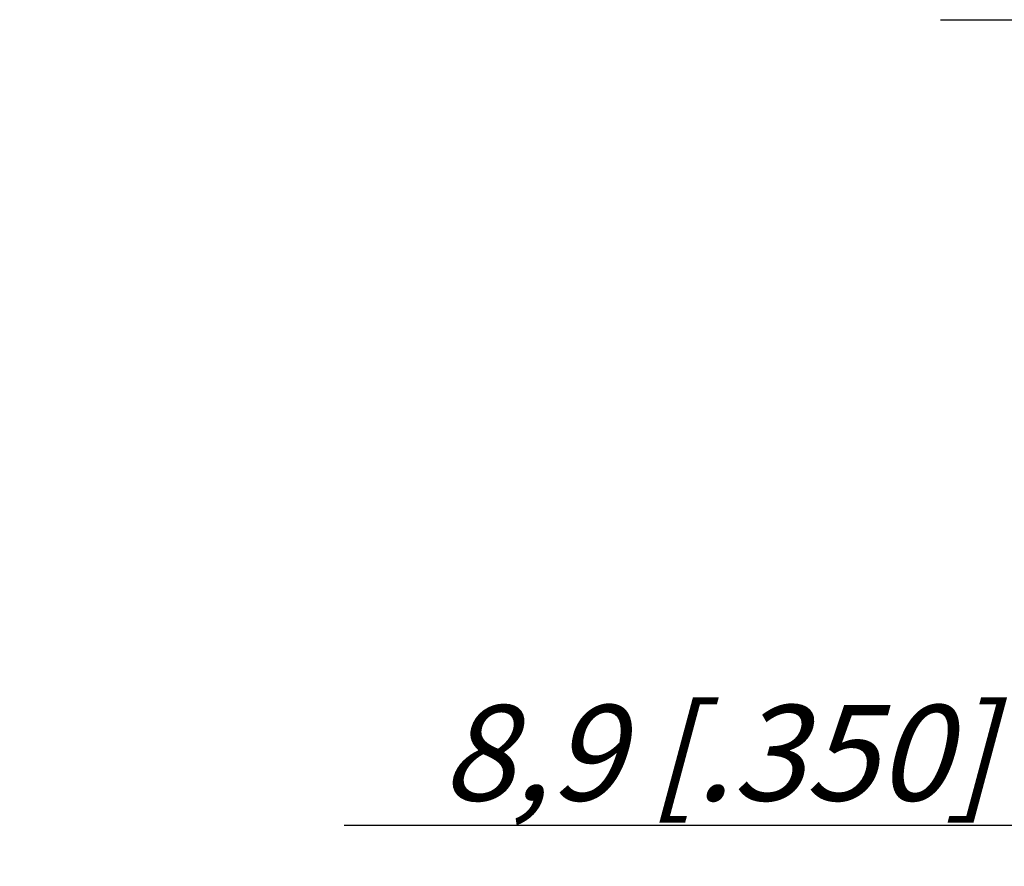
# Model space of a CAD drawing. Units: millimetres. Extents: x -1700 to 420, y -432 to 576.
# Drawn here: x 177 to 213, y 156 to 187 of the extents above; entities that cross this region are included whole.
import ezdxf

# ---------------------------------------------------------------- set-up
doc = ezdxf.new("R2010")
doc.units = ezdxf.units.MM
doc.header["$LTSCALE"] = 23.1
doc.linetypes.add('CENTER', pattern=[0.6, 0.375, -0.075, 0.075, -0.075])
doc.layers.get('0').update_dxf_attribs({"linetype": 'CONTINUOUS'})
doc.layers.add('BEZUGSACHSEN', color=7, linetype='CONTINUOUS')
doc.layers.add('ZEICHNUNGSBEMASSUNGEN', color=7, linetype='CONTINUOUS')
doc.styles.get("Standard").update_dxf_attribs({"font": 'txt', "width": 0.7})
doc.dimstyles.new('DIMSTYLE_8', dxfattribs={"dimtxt": 3.5, "dimasz": 3.5, "dimexe": 1.5, "dimexo": 0.5, "dimgap": 0.875, "dimtad": 1, "dimdec": 3, "dimlfac": 0.5, "dimdsep": 46, "dimtxsty": 'STANDARD', "dimblk": '_FILLED', "dimblk1": '_FILLED', "dimblk2": '_FILLED', "dimcen": 0.09, "dimclrt": 5, "dimadec": 3, "dimazin": 2, "dimtp": 0.2, "dimtm": 0.2, "dimtfac": 1, "dimtdec": 3, "dimtofl": 0, "dimtmove": 0, "dimatfit": 3, "dimldrblk": '_FILLED', "dimfxl": 1, "dimtolj": 1, "dimarcsym": 0})

# ---------------------------------------------------------------- blocks, each defined once
blk = doc.blocks.new('_FILLED')
at = {"color": 0, "linetype": 'BYBLOCK'}
blk.add_solid([(0, 0), (-1, 0.125), (-1, -0.125)], dxfattribs=at)
blk = doc.blocks.new('*D19')
at = {"layer": 'ZEICHNUNGSBEMASSUNGEN', "color": 2, "linetype": 'CONTINUOUS'}
for p, q in [((213.849, 177.56), (213.849, 155.51)), ((231.649, 173.01), (231.649, 155.51)), ((222.749, 157.01), (189.022, 157.01)), ((213.849, 157.01), (222.749, 157.01)), ((231.649, 157.01), (222.749, 157.01))]:
    blk.add_line(p, q, dxfattribs=at)
at = {"layer": 'ZEICHNUNGSBEMASSUNGEN', "color": 2, "linetype": 'CONTINUOUS', "xscale": 3.5, "yscale": 3.5, "zscale": 3.5, "rotation": 180}
blk.add_blockref('_FILLED', (213.849, 157.01), dxfattribs=at)
at = {"layer": 'ZEICHNUNGSBEMASSUNGEN', "color": 2, "linetype": 'CONTINUOUS', "xscale": 3.5, "yscale": 3.5, "zscale": 3.5}
blk.add_blockref('_FILLED', (231.649, 157.01), dxfattribs=at)
at = {"layer": 'ZEICHNUNGSBEMASSUNGEN', "color": 5, "linetype": 'CONTINUOUS', "insert": (212.772, 161.416), "char_height": 3.5, "width": 35.625, "attachment_point": 3, "line_spacing_factor": 0.9}
blk.add_mtext('\\Q15.0;8,9{\\ftxt.shx;\\W1.000000;\\H3.500000; }[.350]', dxfattribs=at)

msp = doc.modelspace()

# ---------------------------------------------------------------- linework, layer by layer
at = {"layer": 'BEZUGSACHSEN', "color": 7, "linetype": 'CENTER'}
msp.add_line((210.8489, 186.5098), (283.2489, 186.5098), dxfattribs=at)

# ---------------------------------------------------------------- dimensions: what is measured, and where the dimension line sits
at = {"layer": 'ZEICHNUNGSBEMASSUNGEN', "color": 2, "linetype": 'CONTINUOUS'}
dim = msp.add_linear_dim(base=(231.6489, 157.0098), p1=(213.8489, 178.0597), p2=(231.6489, 173.5098), dimstyle='DIMSTYLE_8', dxfattribs=at)
dim.commit()
dim.dimension.update_dxf_attribs({"geometry": '*D19', "text_midpoint": (200.8971, 157.0098), "dimtype": 160})

doc.saveas('drawing.dxf')
